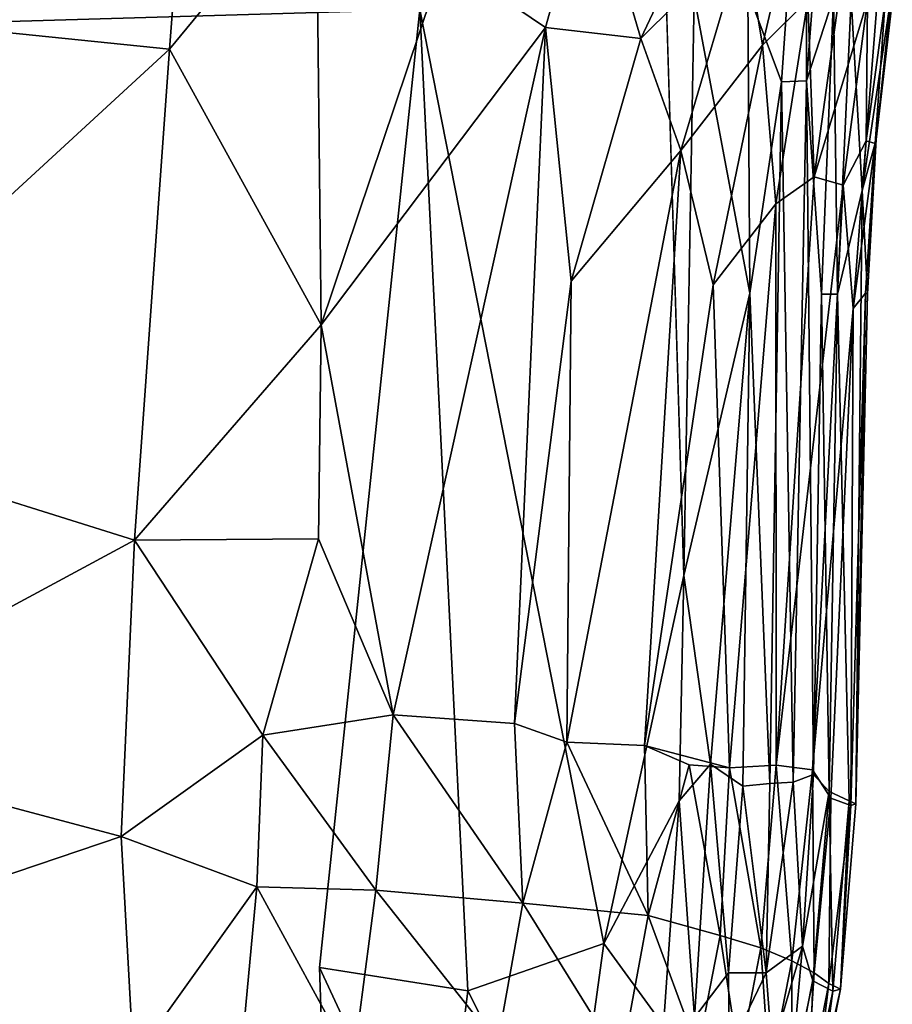
# Model space of a CAD drawing. Units: inches. Extents: x -59 to 59, y -44 to 23.
# Drawn here: x 41 to 55, y -35 to -19 of the extents above; entities that cross this region are included whole.
import ezdxf

# ---------------------------------------------------------------- set-up
doc = ezdxf.new("R2010")
doc.units = ezdxf.units.IN
doc.header["$MEASUREMENT"] = 0
doc.layers.add('SEAT-FABRIC', color=5, linetype='Continuous')

msp = doc.modelspace()

# ---------------------------------------------------------------- linework, layer by layer
at = {"layer": 'SEAT-FABRIC'}
for points, invisible_edges in [([(36.148, -18.917, 0.657), (40.425, -10.208, 0.756), (47.554, -18.587, 0.683)], 1), ([(47.554, -18.587, 0.683), (51.327, -10.481, 0.921), (50.55, -33.769, 0.831)], 2), ([(50.55, -33.769, 0.831), (51.327, -10.481, 0.921), (51.848, -27.786, 0.982)], 1), ([(47.554, -18.587, 0.683), (45.924, -34.163, 0.649), (36.148, -18.917, 0.657)], 2), ([(45.924, -34.163, 0.649), (35.961, -33.55, 0.652), (36.148, -18.917, 0.657)], 15), ([(54.541, -31.451, 5.238), (54.352, -23.217, 3.555), (54.754, -21.532, 5.16)], 12), ([(54.541, -31.451, 5.238), (54.754, -21.532, 5.16), (54.651, -31.498, 7.054)], 1), ([(46.062, -38.155, 0.727), (35.961, -33.55, 0.652), (45.924, -34.163, 0.649)], 2)]:
    msp.add_3dface(points, dxfattribs=dict(at, invisible_edges=invisible_edges))
for points in [[(51.327, -10.481, 0.921), (52.018, -18.378, 1.002), (51.848, -27.786, 0.982)], [(53.844, -19.747, 2.226), (54.429, -12.086, 2.232), (54.283, -18.392, 2.847)], [(54.429, -12.086, 2.232), (53.844, -19.747, 2.226), (53.846, -13.894, 1.802)], [(53.441, -19.761, 1.745), (52.89, -18.292, 1.299), (53.846, -13.894, 1.802)], [(53.846, -13.894, 1.802), (53.844, -19.747, 2.226), (53.441, -19.761, 1.745)], [(36.899, -18.562, 16.002), (43.482, -19.232, 15.681), (43.808, -14.999, 15.539)], [(43.808, -14.999, 15.539), (43.482, -19.232, 15.681), (45.87, -16.34, 15.276)], [(50.328, -16.264, 14.391), (47.952, -17.763, 14.925), (49.601, -18.878, 14.545)], [(49.601, -18.878, 14.545), (51.153, -19.06, 14.058), (50.328, -16.264, 14.391)], [(50.328, -16.264, 14.391), (51.153, -19.06, 14.058), (52.36, -16.499, 13.833)], [(45.87, -16.34, 15.276), (43.482, -19.232, 15.681), (45.949, -23.715, 15.447)], [(47.952, -17.763, 14.925), (45.87, -16.34, 15.276), (45.949, -23.715, 15.447)], [(52.839, -17.382, 13.465), (52.36, -16.499, 13.833), (51.153, -19.06, 14.058)], [(52.839, -17.382, 13.465), (51.153, -19.06, 14.058), (51.803, -20.881, 13.709)], [(51.803, -20.881, 13.709), (53.132, -19.165, 13.023), (52.839, -17.382, 13.465)], [(52.839, -17.382, 13.465), (53.132, -19.165, 13.023), (53.467, -17.715, 13.012)], [(45.949, -23.715, 15.447), (49.601, -18.878, 14.545), (47.952, -17.763, 14.925)], [(53.867, -18.432, 12.402), (53.467, -17.715, 13.012), (53.132, -19.165, 13.023)], [(52.924, -23.201, 1.396), (51.848, -27.786, 0.982), (52.018, -18.378, 1.002)], [(52.924, -23.201, 1.396), (52.018, -18.378, 1.002), (52.89, -18.292, 1.299)], [(52.89, -18.292, 1.299), (53.441, -19.761, 1.745), (52.924, -23.201, 1.396)], [(54.09, -23.212, 2.841), (53.844, -19.747, 2.226), (54.283, -18.392, 2.847)], [(54.383, -18.326, 11.65), (53.867, -18.432, 12.402), (53.973, -21.309, 11.695)], [(54.838, -18.447, 10.596), (54.383, -18.326, 11.65), (53.973, -21.309, 11.695)], [(54.352, -23.217, 3.555), (54.09, -23.212, 2.841), (54.283, -18.392, 2.847)], [(54.283, -18.392, 2.847), (54.575, -18.415, 3.556), (54.352, -23.217, 3.555)], [(54.754, -21.532, 5.16), (55.223, -18.364, 6.928), (54.977, -20.698, 6.917)], [(54.995, -18.458, 5.185), (55.223, -18.364, 6.928), (54.754, -21.532, 5.16)], [(55.242, -18.464, 8.271), (54.977, -20.698, 6.917), (55.223, -18.364, 6.928)], [(36.899, -18.562, 16.002), (36.863, -25.315, 16.012), (43.482, -19.232, 15.681)], [(53.132, -19.165, 13.023), (53.347, -21.746, 12.505), (53.867, -18.432, 12.402)], [(53.347, -21.746, 12.505), (53.973, -21.309, 11.695), (53.867, -18.432, 12.402)], [(54.838, -18.447, 10.596), (53.973, -21.309, 11.695), (54.444, -21.443, 10.636)], [(54.352, -23.217, 3.555), (54.575, -18.415, 3.556), (54.754, -21.532, 5.16)], [(54.818, -20.724, 9.512), (54.838, -18.447, 10.596), (54.444, -21.443, 10.636)], [(54.575, -18.415, 3.556), (54.995, -18.458, 5.185), (54.754, -21.532, 5.16)], [(54.838, -18.447, 10.596), (54.818, -20.724, 9.512), (55.124, -18.451, 9.506)], [(54.818, -20.724, 9.512), (54.963, -20.766, 8.261), (55.124, -18.451, 9.506)], [(54.963, -20.766, 8.261), (55.242, -18.464, 8.271), (55.124, -18.451, 9.506)], [(54.963, -20.766, 8.261), (54.977, -20.698, 6.917), (55.242, -18.464, 8.271)], [(47.554, -18.587, 0.683), (48.339, -34.538, 0.706), (45.924, -34.163, 0.649)], [(50.55, -33.769, 0.831), (48.339, -34.538, 0.706), (47.554, -18.587, 0.683)], [(49.601, -18.878, 14.545), (45.949, -23.715, 15.447), (47.124, -30.053, 15.34)], [(47.124, -30.053, 15.34), (49.094, -30.192, 14.792), (49.601, -18.878, 14.545)], [(49.094, -30.192, 14.792), (50.02, -23.002, 14.426), (49.601, -18.878, 14.545)], [(50.02, -23.002, 14.426), (51.153, -19.06, 14.058), (49.601, -18.878, 14.545)], [(50.02, -23.002, 14.426), (51.803, -20.881, 13.709), (51.153, -19.06, 14.058)], [(51.803, -20.881, 13.709), (52.328, -23.061, 13.321), (53.132, -19.165, 13.023)], [(53.132, -19.165, 13.023), (52.328, -23.061, 13.321), (53.347, -21.746, 12.505)], [(42.912, -27.212, 15.881), (43.482, -19.232, 15.681), (36.863, -25.315, 16.012)], [(42.912, -27.212, 15.881), (45.949, -23.715, 15.447), (43.482, -19.232, 15.681)], [(53.247, -31.168, 1.754), (52.924, -23.201, 1.396), (53.441, -19.761, 1.745)], [(53.631, -31.149, 2.229), (53.247, -31.168, 1.754), (53.441, -19.761, 1.745)], [(53.631, -31.149, 2.229), (53.441, -19.761, 1.745), (53.844, -19.747, 2.226)], [(53.844, -19.747, 2.226), (53.957, -31.021, 2.84), (53.631, -31.149, 2.229)], [(53.957, -31.021, 2.84), (53.844, -19.747, 2.226), (54.09, -23.212, 2.841)], [(54.603, -23.446, 9.687), (54.818, -20.724, 9.512), (54.444, -21.443, 10.636)], [(54.963, -20.766, 8.261), (54.818, -20.724, 9.512), (54.603, -23.446, 9.687)], [(54.603, -23.446, 9.687), (54.803, -23.201, 8.362), (54.963, -20.766, 8.261)], [(54.837, -23.209, 6.95), (54.754, -21.532, 5.16), (54.977, -20.698, 6.917)], [(54.803, -23.201, 8.362), (54.837, -23.209, 6.95), (54.977, -20.698, 6.917)], [(54.977, -20.698, 6.917), (54.963, -20.766, 8.261), (54.803, -23.201, 8.362)], [(51.803, -20.881, 13.709), (50.02, -23.002, 14.426), (49.945, -30.497, 14.473)], [(49.945, -30.497, 14.473), (51.213, -30.553, 13.87), (51.803, -20.881, 13.709)], [(52.328, -23.061, 13.321), (51.803, -20.881, 13.709), (51.213, -30.553, 13.87)], [(53.973, -21.309, 11.695), (53.347, -21.746, 12.505), (53.35, -30.874, 12.102)], [(54.444, -21.443, 10.636), (53.973, -21.309, 11.695), (53.35, -30.874, 12.102)], [(54.444, -21.443, 10.636), (53.35, -30.874, 12.102), (53.946, -30.946, 11.108)], [(53.946, -30.946, 11.108), (54.603, -23.446, 9.687), (54.444, -21.443, 10.636)], [(54.651, -31.498, 7.054), (54.754, -21.532, 5.16), (54.837, -23.209, 6.95)], [(52.328, -23.061, 13.321), (52.593, -30.916, 12.911), (53.347, -21.746, 12.505)], [(52.593, -30.916, 12.911), (53.35, -30.874, 12.102), (53.347, -21.746, 12.505)], [(49.094, -30.192, 14.792), (49.945, -30.497, 14.473), (50.02, -23.002, 14.426)], [(51.213, -30.553, 13.87), (52.593, -30.916, 12.911), (52.328, -23.061, 13.321)], [(52.924, -23.201, 1.396), (52.286, -30.856, 1.128), (51.848, -27.786, 0.982)], [(52.924, -23.201, 1.396), (52.81, -31.213, 1.408), (52.286, -30.856, 1.128)], [(52.924, -23.201, 1.396), (53.247, -31.168, 1.754), (52.81, -31.213, 1.408)], [(54.567, -31.527, 8.725), (54.803, -23.201, 8.362), (54.603, -23.446, 9.687)], [(54.803, -23.201, 8.362), (54.567, -31.527, 8.725), (54.651, -31.498, 7.054)], [(54.651, -31.498, 7.054), (54.837, -23.209, 6.95), (54.803, -23.201, 8.362)], [(54.213, -31.298, 3.572), (53.957, -31.021, 2.84), (54.09, -23.212, 2.841)], [(54.213, -31.298, 3.572), (54.09, -23.212, 2.841), (54.352, -23.217, 3.555)], [(54.352, -23.217, 3.555), (54.541, -31.451, 5.238), (54.213, -31.298, 3.572)], [(54.241, -31.406, 10.247), (54.603, -23.446, 9.687), (53.946, -30.946, 11.108)], [(54.567, -31.527, 8.725), (54.603, -23.446, 9.687), (54.241, -31.406, 10.247)], [(45.908, -27.193, 15.514), (45.949, -23.715, 15.447), (42.912, -27.212, 15.881)], [(47.124, -30.053, 15.34), (45.949, -23.715, 15.447), (45.908, -27.193, 15.514)], [(42.912, -27.212, 15.881), (36.863, -25.315, 16.012), (36.858, -30.477, 15.923)], [(45.908, -27.193, 15.514), (42.912, -27.212, 15.881), (45.001, -30.385, 15.694)], [(45.908, -27.193, 15.514), (45.001, -30.385, 15.694), (47.124, -30.053, 15.34)], [(42.697, -32.03, 15.828), (42.912, -27.212, 15.881), (36.858, -30.477, 15.923)], [(45.001, -30.385, 15.694), (42.912, -27.212, 15.881), (42.697, -32.03, 15.828)], [(51.777, -31.452, 0.992), (50.55, -33.769, 0.831), (51.848, -27.786, 0.982)], [(51.777, -31.452, 0.992), (51.848, -27.786, 0.982), (52.286, -30.856, 1.128)], [(45.001, -30.385, 15.694), (46.84, -32.905, 15.332), (47.124, -30.053, 15.34)], [(47.124, -30.053, 15.34), (46.84, -32.905, 15.332), (49.233, -33.116, 14.643)], [(49.233, -33.116, 14.643), (49.094, -30.192, 14.792), (47.124, -30.053, 15.34)], [(49.233, -33.116, 14.643), (49.945, -30.497, 14.473), (49.094, -30.192, 14.792)], [(42.697, -32.03, 15.828), (44.902, -32.85, 15.629), (45.001, -30.385, 15.694)], [(45.001, -30.385, 15.694), (44.902, -32.85, 15.629), (46.84, -32.905, 15.332)], [(42.697, -32.03, 15.828), (36.858, -30.477, 15.923), (36.861, -34.005, 15.677)], [(51.271, -33.316, 13.663), (49.945, -30.497, 14.473), (49.233, -33.116, 14.643)], [(51.213, -30.553, 13.87), (49.945, -30.497, 14.473), (51.271, -33.316, 13.663)], [(51.271, -33.316, 13.663), (51.938, -30.867, 13.414), (51.213, -30.553, 13.87)], [(51.938, -30.867, 13.414), (52.593, -30.916, 12.911), (51.213, -30.553, 13.87)], [(52.444, -33.642, 12.738), (51.938, -30.867, 13.414), (51.271, -33.316, 13.663)], [(52.024, -34.973, 1.272), (51.777, -31.452, 0.992), (52.286, -30.856, 1.128)], [(52.444, -33.642, 12.738), (52.593, -30.916, 12.911), (51.938, -30.867, 13.414)], [(52.575, -34.249, 1.505), (52.024, -34.973, 1.272), (52.286, -30.856, 1.128)], [(52.575, -34.249, 1.505), (52.286, -30.856, 1.128), (52.81, -31.213, 1.408)], [(53.104, -33.841, 11.987), (53.35, -30.874, 12.102), (52.593, -30.916, 12.911)], [(53.35, -30.874, 12.102), (53.104, -33.841, 11.987), (53.609, -34.05, 11.139)], [(53.946, -30.946, 11.108), (53.35, -30.874, 12.102), (53.609, -34.05, 11.139)], [(52.593, -30.916, 12.911), (52.444, -33.642, 12.738), (53.104, -33.841, 11.987)], [(53.946, -30.946, 11.108), (53.609, -34.05, 11.139), (53.972, -34.25, 10.21)], [(53.631, -31.149, 2.229), (53.957, -31.021, 2.84), (53.779, -33.815, 2.95)], [(53.957, -31.021, 2.84), (54.213, -31.298, 3.572), (53.779, -33.815, 2.95)], [(53.946, -30.946, 11.108), (53.972, -34.25, 10.21), (54.241, -31.406, 10.247)], [(53.189, -34.246, 2.064), (52.575, -34.249, 1.505), (52.81, -31.213, 1.408)], [(52.81, -31.213, 1.408), (53.247, -31.168, 1.754), (53.189, -34.246, 2.064)], [(53.779, -33.815, 2.95), (53.189, -34.246, 2.064), (53.631, -31.149, 2.229)], [(53.631, -31.149, 2.229), (53.189, -34.246, 2.064), (53.247, -31.168, 1.754)], [(53.947, -34.38, 3.682), (53.779, -33.815, 2.95), (54.213, -31.298, 3.572)], [(54.213, -31.298, 3.572), (54.275, -34.545, 5.323), (53.947, -34.38, 3.682)], [(54.541, -31.451, 5.238), (54.275, -34.545, 5.323), (54.213, -31.298, 3.572)], [(51.777, -31.452, 0.992), (51.519, -35.105, 1.085), (50.55, -33.769, 0.831)], [(51.777, -31.452, 0.992), (52.024, -34.973, 1.272), (51.519, -35.105, 1.085)], [(54.211, -34.422, 9.216), (54.241, -31.406, 10.247), (53.972, -34.25, 10.21)], [(54.211, -34.422, 9.216), (54.567, -31.527, 8.725), (54.241, -31.406, 10.247)], [(54.399, -34.513, 7.591), (54.567, -31.527, 8.725), (54.211, -34.422, 9.216)], [(54.399, -34.513, 7.591), (54.275, -34.545, 5.323), (54.541, -31.451, 5.238)], [(54.541, -31.451, 5.238), (54.651, -31.498, 7.054), (54.399, -34.513, 7.591)], [(54.567, -31.527, 8.725), (54.399, -34.513, 7.591), (54.651, -31.498, 7.054)], [(42.9, -35.658, 15.448), (42.697, -32.03, 15.828), (36.861, -34.005, 15.677)], [(42.697, -32.03, 15.828), (42.9, -35.658, 15.448), (44.902, -32.85, 15.629)], [(42.9, -35.658, 15.448), (44.632, -35.763, 15.326), (44.902, -32.85, 15.629)], [(44.632, -35.763, 15.326), (46.47, -35.721, 15.071), (44.902, -32.85, 15.629)], [(46.84, -32.905, 15.332), (44.902, -32.85, 15.629), (46.47, -35.721, 15.071)], [(46.47, -35.721, 15.071), (48.822, -35.402, 14.463), (46.84, -32.905, 15.332)], [(46.84, -32.905, 15.332), (48.822, -35.402, 14.463), (49.233, -33.116, 14.643)], [(48.822, -35.402, 14.463), (50.83, -35.688, 13.46), (49.233, -33.116, 14.643)], [(50.83, -35.688, 13.46), (51.271, -33.316, 13.663), (49.233, -33.116, 14.643)], [(52.079, -35.505, 12.621), (51.271, -33.316, 13.663), (50.83, -35.688, 13.46)], [(52.079, -35.505, 12.621), (52.444, -33.642, 12.738), (51.271, -33.316, 13.663)], [(46.062, -38.155, 0.727), (35.899, -36.781, 0.728), (35.961, -33.55, 0.652)], [(48.339, -34.538, 0.706), (50.55, -33.769, 0.831), (49.992, -37.838, 0.992)], [(51.519, -35.105, 1.085), (49.992, -37.838, 0.992), (50.55, -33.769, 0.831)], [(52.444, -33.642, 12.738), (52.079, -35.505, 12.621), (52.749, -35.673, 11.872)], [(53.104, -33.841, 11.987), (52.444, -33.642, 12.738), (52.749, -35.673, 11.872)], [(53.104, -33.841, 11.987), (52.749, -35.673, 11.872), (53.244, -35.907, 11.035)], [(53.244, -35.907, 11.035), (53.609, -34.05, 11.139), (53.104, -33.841, 11.987)], [(53.29, -35.51, 2.685), (53.189, -34.246, 2.064), (53.779, -33.815, 2.95)], [(53.779, -33.815, 2.95), (53.562, -36.24, 3.814), (53.29, -35.51, 2.685)], [(53.947, -34.38, 3.682), (53.562, -36.24, 3.814), (53.779, -33.815, 2.95)], [(36.861, -34.005, 15.677), (37.735, -37.532, 15.005), (42.9, -35.658, 15.448)], [(53.6, -36.132, 10.122), (53.609, -34.05, 11.139), (53.244, -35.907, 11.035)], [(53.6, -36.132, 10.122), (53.972, -34.25, 10.21), (53.609, -34.05, 11.139)], [(45.924, -34.163, 0.649), (47.867, -38.334, 0.771), (46.062, -38.155, 0.727)], [(45.924, -34.163, 0.649), (48.339, -34.538, 0.706), (47.867, -38.334, 0.771)], [(52.024, -34.973, 1.272), (52.575, -34.249, 1.505), (52.587, -35.499, 1.763)], [(53.189, -34.246, 2.064), (52.587, -35.499, 1.763), (52.575, -34.249, 1.505)], [(52.587, -35.499, 1.763), (53.189, -34.246, 2.064), (53.29, -35.51, 2.685)], [(53.972, -34.25, 10.21), (53.6, -36.132, 10.122), (53.833, -36.326, 9.152)], [(54.211, -34.422, 9.216), (53.972, -34.25, 10.21), (53.833, -36.326, 9.152)], [(53.885, -36.442, 5.394), (53.562, -36.24, 3.814), (53.947, -34.38, 3.682)], [(53.885, -36.442, 5.394), (53.947, -34.38, 3.682), (54.275, -34.545, 5.323)], [(48.339, -34.538, 0.706), (49.992, -37.838, 0.992), (47.867, -38.334, 0.771)], [(54.211, -34.422, 9.216), (53.833, -36.326, 9.152), (53.959, -36.465, 8.142)], [(54.022, -36.427, 7.105), (53.885, -36.442, 5.394), (54.275, -34.545, 5.323)], [(53.959, -36.465, 8.142), (54.399, -34.513, 7.591), (54.211, -34.422, 9.216)], [(54.022, -36.427, 7.105), (54.399, -34.513, 7.591), (53.959, -36.465, 8.142)], [(54.275, -34.545, 5.323), (54.399, -34.513, 7.591), (54.022, -36.427, 7.105)]]:
    msp.add_3dface(points, dxfattribs=at)

doc.saveas('drawing.dxf')
